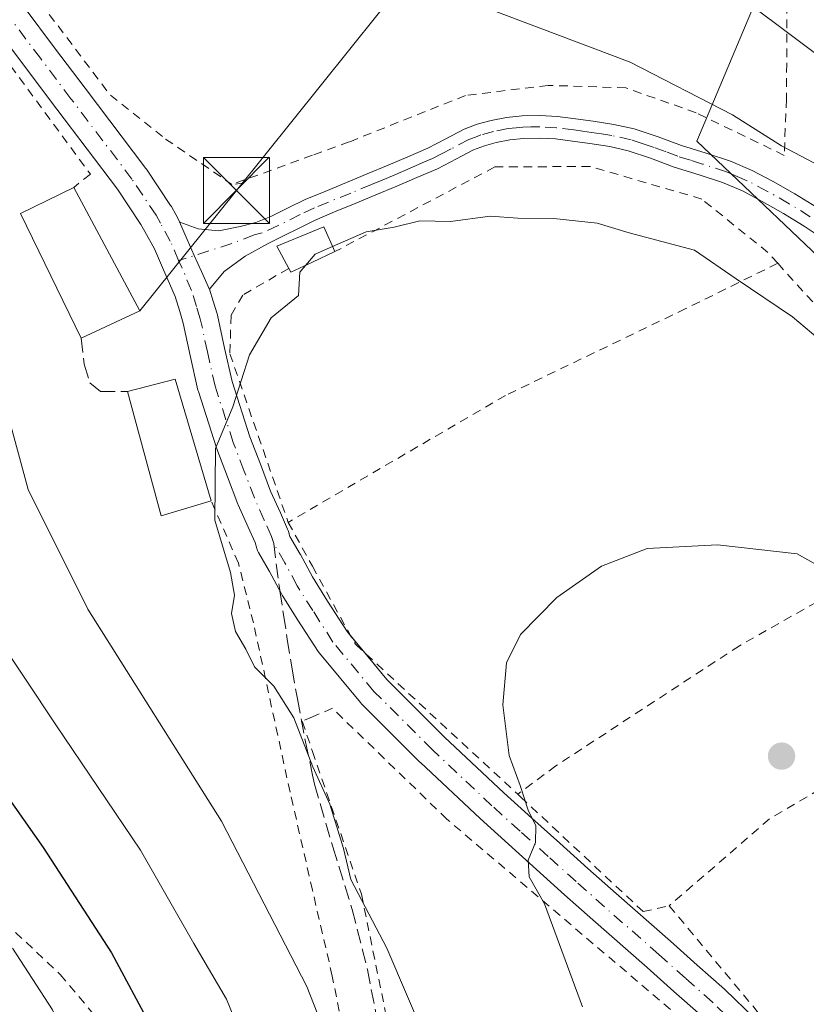
# Model space of a CAD drawing. Units: metres. Extents: x 613541 to 616970, y 4773329 to 4775703.
# Drawn here: x 615438 to 615527, y 4775523 to 4775635 of the extents above; entities that cross this region are included whole.
import ezdxf

# ---------------------------------------------------------------- set-up
doc = ezdxf.new("R2010")
doc.units = ezdxf.units.M
doc.header["$MEASUREMENT"] = 0
for name, pattern in [('DGN Style 2', [1.6480167562047852, 0.988810053722871, -0.6592067024819142]), ('DGN Style 3', [2.307223458686699, 1.648016756204785, -0.6592067024819142]), ('DGN Style 4', [2.6384748266838614, 1.318413404963828, -0.6592067024819142, 0.001648016756204785, -0.6592067024819142])]:
    doc.linetypes.add(name, pattern=pattern)
for name, color, linetype, lineweight in [('Alambrada', 7, 'DGN Style 2', 0), ('Arbolado forestal CxS', 92, 'Continuous', 0), ('Camino Cxs', 7, 'Continuous', 0), ('Camino eje', 30, 'DGN Style 4', 13), ('Comarca CxS', 21, 'Continuous', 0), ('Comunidad Autónoma CxS', 142, 'Continuous', 0), ('Curva de nivel maestra', 30, 'Continuous', 30), ('Curva de nivel normal', 30, 'Continuous', 0), ('Edificación Cxs', 1, 'Continuous', 13), ('Espacio natural protegido CxS', 121, 'Continuous', 0), ('Municipio CxS', 4, 'Continuous', 0), ('Muro lineal', 1, 'DGN Style 3', 13), ('Piscina CxS', 4, 'Continuous', 0), ('Pista pavimentada Cxs', 135, 'Continuous', 0), ('Pista pavimentada eje', 135, 'DGN Style 4', 0), ('Prado CxS', 92, 'Continuous', 0), ('Provincia CxS', 1, 'Continuous', 0), ('Punto de cota en terreno', 7, 'Continuous', 0), ('Senda', 7, 'DGN Style 3', 0), ('Senda no paivmentada conexión', 7, 'DGN Style 3', 0), ('Suelo desnudo CxS', 253, 'Continuous', 0), ('Tendido', 6, 'Continuous', 0), ('Torre de tendido puntual', 7, 'Continuous', 0)]:
    doc.layers.add(name, color=color, linetype=linetype, lineweight=lineweight)

# ---------------------------------------------------------------- blocks, each defined once
blk = doc.blocks.new('*U12')
at = {"layer": 'Arbolado forestal CxS', "color": 92, "linetype": 'Continuous', "lineweight": 0}
blk.add_polyline3d([(615593.7363, 4775518.077099999, 296.9569999999949), (615546.5362999998, 4775571.138900001, 292.9545999999973), (615532.4144000001, 4775604.6577, 287.4900999999954), (615514.7213000003, 4775621.4979, 286.4425000000047), (615526.8691999996, 4775650.439099999, 273.4372000000003), (615522.8208999997, 4775663.174100001, 270.5298999999941), (615507.7802999998, 4775670.697100001, 273.4891999999964), (615506.0453000005, 4775678.223300001, 272.3031000000047), (615506.1084000003, 4775678.760399999, 272.1619999999967), (615624.5423999997, 4775680.7619, 280.3322000000044)], dxfattribs=at)
blk = doc.blocks.new('*U33')
at = {"layer": 'Prado CxS', "color": 92, "linetype": 'Continuous', "lineweight": 0}
blk.add_polyline3d([(614943.7005000003, 4775669.255899999, 214.2915000000066), (615506.1084000003, 4775678.760399999, 272.1619999999967), (615506.0453000005, 4775678.223300001, 272.3031000000047), (615507.7802999998, 4775670.697100001, 273.4891999999964), (615522.8208999997, 4775663.174100001, 270.5298999999941), (615526.8691999996, 4775650.439099999, 273.4372000000003), (615514.7213000003, 4775621.4979, 286.4425000000047), (615532.4144000001, 4775604.6577, 287.4900999999954), (615546.5362999998, 4775571.138900001, 292.9545999999973), (615593.7363, 4775518.077099999, 296.9569999999949)], dxfattribs=at)
blk = doc.blocks.new('5PATER')
at = {"layer": 'Suelo desnudo CxS', "linetype": 'Continuous', "lineweight": 0}
h = blk.add_hatch(color=51, dxfattribs=at)
edge = h.paths.add_edge_path()
edge.add_ellipse((0, 0), major_axis=(-0.1095731443231308, -0.1110710700762829), ratio=0.9994222409660322, start_angle=0, end_angle=360)
blk = doc.blocks.new('*U47')
at = {"layer": 'Pista pavimentada Cxs', "color": 135, "linetype": 'Continuous', "lineweight": 0}
for points in [[(615515.1465999996, 4775522.101700001, 298.1141999999964), (615512.1002000002, 4775524.8113, 297.6107000000048), (615509.0716000004, 4775527.510600001, 297.1965999999957), (615502.8748000005, 4775532.927200001, 296.301999999996), (615499.6599000003, 4775535.806100001, 295.7712999999931), (615496.4674000005, 4775538.6732, 295.3132999999943), (615493.2803999997, 4775541.545, 294.8141000000033), (615490.0657000003, 4775544.4486, 294.2746000000043), (615483.2768000001, 4775550.816400001, 293.2850000000035), (615483.2308, 4775550.860900001, 293.2789000000048), (615476.5857999995, 4775557.505899999, 292.3758999999991), (615476.4648000002, 4775557.6382, 292.3635000000068), (615471.7966999998, 4775563.256999999, 291.8120999999956), (615471.6507000001, 4775563.456900001, 291.7986999999994), (615469.3623000003, 4775567.032000001, 291.6861999999965), (615467.5740999999, 4775569.863299999, 291.911500000002), (615467.5329999998, 4775569.931299999, 291.9204000000027), (615467.4978999998, 4775569.994700001, 291.9306999999972), (615466.1376999998, 4775572.5612, 294.3203000000067), (615464.8726000005, 4775574.7225, 295.3698000000004), (615464.8428999997, 4775574.785700001, 295.3809999999939), (615464.7646000005, 4775574.952400001, 295.4079999999958), (615464.7244999995, 4775575.037699999, 295.420499999993), (615464.7083000002, 4775575.097100001, 295.4155000000028), (615464.6840000004, 4775575.159800001, 295.4180000000051), (615464.4808, 4775575.845799999, 295.3543999999966), (615463.7076000003, 4775577.5825, 295.2065000000002), (615462.5771000005, 4775580.128500001, 293.4328999999998), (615462.5369999995, 4775580.225600001, 293.3415999999997), (615461.3567000004, 4775583.3114, 290.8994999999995), (615460.1359999999, 4775586.511600001, 291.2416999999987), (615460.1064999999, 4775586.5964, 291.2559999999939), (615458.0415000003, 4775593.001399999, 291.4113999999972), (615457.994, 4775593.175899999, 291.3540999999968), (615457.1117000004, 4775597.095600001, 289.8175000000047), (615456.3228000002, 4775600.770400001, 289.2050000000018), (615455.9124999996, 4775602.1053, 289.0948999999964), (615455.3898, 4775603.823899999, 288.9251999999979), (615453.9630000005, 4775607.1129, 288.4744999999967), (615453.0466999998, 4775609.225199999, 288.2581999999966), (615451.9617999997, 4775611.207699999, 288.2054000000062), (615451.5142000001, 4775612.021000001, 288.1877999999998), (615448.8498999998, 4775616.015000001, 287.8398000000016), (615441.9596999995, 4775625.103900001, 286.7853000000032), (615438.4935, 4775629.7005, 286.505799999999), (615434.9988000002, 4775634.3301, 286.1898999999976)], [(615438.2203000003, 4775636.7016, 286.145399999994), (615441.6865999997, 4775632.1096, 286.4118000000017), (615445.1503999997, 4775627.5163, 286.7676000000066), (615452.074, 4775618.383300001, 287.7554999999993), (615452.1437999997, 4775618.2849, 287.7590000000055), (615454.8888999998, 4775614.1699, 288.301999999996), (615454.9671, 4775614.042400001, 288.3113000000012), (615455.4682999998, 4775613.132400001, 288.3534000000073), (615455.9346000003, 4775612.280200001, 288.3867999999929), (615455.8801999995, 4775612.300100001, 288.3796000000002), (615456.7582, 4775610.317399999, 288.4878000000026), (615457.5725999996, 4775608.4783, 288.5310999999929), (615458.3794999998, 4775606.656199999, 288.6809999999969), (615459.2901, 4775604.600099999, 289.0825999999943), (615459.3224999999, 4775604.639900001, 289.0825000000041), (615459.7375999996, 4775603.274900001, 289.3677000000025), (615460.1717999997, 4775601.8628, 289.7201000000059), (615460.2154999999, 4775601.694800001, 289.7651999999944), (615461.0184000004, 4775597.954500001, 290.7906999999978), (615461.8764000004, 4775594.1426, 291.250199999995), (615463.8975000001, 4775587.8738, 291.0393999999943), (615465.0933999997, 4775584.738700001, 291.3215000000055), (615466.2544, 4775581.703600001, 291.9560000000056), (615467.3625999996, 4775579.207599999, 292.210500000001), (615468.1882999997, 4775577.353, 292.2409999999945), (615468.2406000001, 4775577.2235, 292.2430000000023), (615468.2789000003, 4775577.1074, 292.2448000000004), (615468.4505000003, 4775576.5284, 292.2534000000014), (615469.6140999999, 4775574.540200001, 292.2740000000049), (615469.6522000004, 4775574.4716, 292.2746000000043), (615470.9966000002, 4775571.935000001, 292.2348999999958), (615472.7378000002, 4775569.178200001, 292.145399999994), (615474.9527000004, 4775565.717700001, 292.4673999999941), (615479.4795000004, 4775560.269099999, 293.0537999999942), (615486.0367000002, 4775553.7119, 293.9970999999932), (615492.7746000001, 4775547.3917, 294.940499999997), (615495.9596999995, 4775544.515100001, 295.4413999999961), (615499.1426999997, 4775541.6469, 295.8962999999931), (615502.3302999996, 4775538.784, 296.328800000003), (615505.5253, 4775535.923000001, 296.7762999999977), (615511.7185000004, 4775530.509500001, 297.8028000000049), (615514.7599999999, 4775527.798800001, 298.1986999999936), (615517.8342000004, 4775525.0645, 298.7140999999974), (615517.892, 4775525.0112, 298.7198999999964), (615521.3411999998, 4775521.6918, 299.204700000002)]]:
    blk.add_polyline3d(points, dxfattribs=at)
blk = doc.blocks.new('5TTEND')
at = {"layer": 'Piscina CxS', "color": 7, "linetype": 'Continuous', "lineweight": 0}
for p, q in [((-0.375, 0.3754), (0.375, -0.3746)), ((0.3720000000000001, 0.3784000000000001), (-0.3720000000000001, -0.3776))]:
    blk.add_line(p, q, dxfattribs=at)
at = {"layer": 'Piscina CxS', "color": 7, "linetype": 'Continuous', "lineweight": 0, "flags": 128}
blk.add_lwpolyline([(-0.375, -0.3746), (0.375, -0.3746), (0.375, 0.3754), (-0.375, 0.3754), (-0.3720000000000001, -0.3776)], dxfattribs=at)

msp = doc.modelspace()

# ---------------------------------------------------------------- linework, layer by layer
at = {"layer": 'Alambrada', "color": 7, "linetype": 'DGN Style 2', "lineweight": 0, "extrusion": (-0.4553392855934527, -0.05489906283175292, 0.8886237831025229), "elevation": -542159.990901125, "flags": 128}
msp.add_lwpolyline([(-4667609.00977649, 1051094.163268345), (-4667609.00977649, 1051092.56505403)], dxfattribs=at)
at = {"layer": 'Alambrada', "color": 7, "linetype": 'DGN Style 2', "lineweight": 0, "extrusion": (0.1410357624658829, -0.1562206895859654, 0.9776011507005055), "elevation": -658945.734224886, "flags": 128}
msp.add_lwpolyline([(3657068.442614774, 3062178.740109654), (3657068.442614774, 3062141.310808542)], dxfattribs=at)
at = {"layer": 'Alambrada', "color": 7, "linetype": 'DGN Style 2', "lineweight": 0}
for points in [[(615511.6109999996, 4775678.853399999, 286.7946999999986), (615511.6201, 4775678.840100001, 286.7908000000025), (615518.0301000001, 4775669.880100001, 285.5791000000027), (615522.8300999999, 4775662.350099999, 282.9407999999967), (615524.6401000004, 4775656.590100001, 281.8825999999972), (615524.6401000004, 4775649.970100001, 279.4106000000029), (615524.8201000001, 4775643.1501, 283.5610000000015), (615524.9200999998, 4775636.9801, 290.2866000000067), (615524.9200999998, 4775630.290100001, 294.8384999999981), (615524.8901000004, 4775626.2601, 292.6894000000029), (615524.6401000004, 4775619.860099999, 288.8016999999964), (615514.6201, 4775624.720100001, 287.5178000000014), (615506.6201, 4775627.540100001, 288.3595999999961), (615497.8201000001, 4775627.8301, 288.1505999999936), (615488.4101, 4775626.6801, 289.0341999999946), (615475.1901000004, 4775621.4001, 291.0627999999998), (615471.0100999996, 4775619.880100001, 292.1609999999928), (615461.8501000004, 4775616.5601, 293.5345999999991)], [(615401.9896, 4775677.000800001, 284.852899999998), (615410.3901000004, 4775665.7501, 284.6472000000067), (615426.9401000004, 4775643.340100001, 285.4741999999969), (615445.7600999996, 4775617.720100001, 287.4731000000029), (615443.8701, 4775616.2301, 288.5746999999974)], [(615420.5301000001, 4775664.220100001, 284.8319000000047), (615434.1401000004, 4775645.100099999, 285.5062000000034), (615448.0301000001, 4775626.710100001, 287), (615454.3201000001, 4775621.720100001, 287.9502999999968), (615461.8501000004, 4775616.5601, 293.5345999999991)], [(615523.9001000002, 4775607.600099999, 298.7881999999955), (615522.7801000001, 4775608.840100001, 297.1701999999932), (615515.2600999996, 4775614.9001, 294.5124000000069), (615502.5800999999, 4775618.610099999, 292.7844000000041), (615491.7301000003, 4775618.550100001, 291.4419000000053), (615473.5500999996, 4775608.920100001, 291.8353000000061)], [(615468.3201000001, 4775607.020099999, 290.0751000000019), (615463.1001000004, 4775603.9901, 289.8108000000066), (615461.7600999996, 4775601.690099999, 290.1490999999951), (615461.6201, 4775597.3201, 291.0975000000035), (615468.2500999998, 4775578.140100001, 292.2053000000014)], [(615523.9001000002, 4775607.600099999, 298.7881999999955), (615513.4501, 4775602.440099999, 291.4024000000064), (615492.9401000004, 4775592.5701, 292.8681999999972), (615468.2500999998, 4775578.140100001, 292.2053000000014)], [(615436.0500999996, 4775532.6501, 273.8745999999956), (615442.3201000001, 4775526.7401, 272.828800000003), (615445.9401000004, 4775522.4301, 272.6940999999933), (615449.3701, 4775515.770099999, 273.3638999999966), (615452.5701000001, 4775507.960100001, 275), (615456.7100999998, 4775499.100099999, 274.5356999999931), (615459.7100999998, 4775491.4801, 276.966499999995), (615462.9801000003, 4775482.630100001, 274.1897999999928), (615465.1901000004, 4775474.970100001, 280.1080999999977), (615467.6901000004, 4775466.1601, 284.4499000000069), (615470.6001000004, 4775459.3201, 285.6282000000065), (615471.0100999996, 4775459.4001, 286.005799999999), (615484.2801000001, 4775461.9801, 292.9622999999993), (615479.5301000001, 4775492.050100001, 289.5840999999928), (615476.6700999998, 4775509.640100001, 286.1992000000027), (615473.2600999996, 4775526.550100001, 287.5988999999972), (615471.0100999996, 4775536.3101, 288.6628999999957), (615468.4600999998, 4775547.4801, 290.405899999998), (615464.3000999996, 4775566.710100001, 291.5200000000041), (615462.5900999998, 4775573.4901, 298.8782999999967), (615459.5100999996, 4775580.5801, 292.2762999999977)], [(615548.4200999998, 4775580.440099999, 290.9106000000029), (615519.5500999996, 4775564.110099999, 296.6655000000028), (615498.6601, 4775550.440099999, 296.0668000000005), (615494.3400999998, 4775547.2401, 295.2410999999993)], [(615468.2500999998, 4775578.140100001, 292.2053000000014), (615471.0100999996, 4775573.140100001, 292.2746999999945), (615475.8901000004, 4775564.280099999, 292.5895000000019), (615494.3400999998, 4775547.2401, 295.2410999999993)], [(615558.3701, 4775564.9801, 303.2305000000051), (615549.9301000005, 4775560.380100001, 296.3720999999932), (615522.9700999996, 4775544.420100001, 298.5915999999997), (615511.5701000001, 4775534.550100001, 297.8968000000023)], [(615590.7100999998, 4775470.1601, 303.6402999999991), (615587.7600999996, 4775470.8201, 303.5568999999959), (615573.9401000004, 4775473.3101, 303.444399999993), (615557.0201000003, 4775477.700099999, 302.5393999999943), (615552.4101, 4775481.020099999, 302.4133000000002), (615537.0701000001, 4775498.4001, 300.6254999999946), (615516.7301000003, 4775518.470100001, 298.1934000000037), (615486.3000999996, 4775544.390100001, 293.4250999999931), (615473.2801000001, 4775557.0001, 291.8041999999987), (615471.0100999996, 4775556.030099999, 291.256899999993), (615469.8501000004, 4775555.520099999, 290.9622999999993), (615471.0100999996, 4775552.100099999, 290.8894), (615476.5701000001, 4775535.880100001, 290.2918999999966), (615480.7600999996, 4775515.350099999, 289.2978000000003), (615483.9200999998, 4775495.970100001, 291.0997000000062), (615488.5301000001, 4775476.7401, 305.274900000004), (615496.5301000001, 4775452.960100001, 293.1343000000052), (615505.2301000003, 4775425.890100001, 286.9640999999974), (615515.1001000004, 4775404.0701, 288.5170999999973), (615522.2301000003, 4775392.440099999, 284.0295999999944), (615527.1901000004, 4775386.690099999, 282.1689999999944), (615532.9801000003, 4775382.4901, 281.4244999999937), (615539.5900999998, 4775380.340100001, 282.3846999999951)], [(615494.3400999998, 4775547.2401, 295.2410999999993), (615494.6700999998, 4775546.9301, 295.2937999999995), (615508.6001000004, 4775533.880100001, 297.2691999999952), (615511.5701000001, 4775534.550100001, 297.8968000000023)], [(615511.5701000001, 4775534.550100001, 297.8968000000023), (615524.1901000004, 4775519.380100001, 299.5141000000003), (615537.3300999999, 4775507.550100001, 301.0856000000058), (615560.1601, 4775487.0001, 302.8649000000005), (615568.6001000004, 4775482.280099999, 303.9517999999953)]]:
    msp.add_polyline3d(points, dxfattribs=at)
at = {"layer": 'Arbolado forestal CxS', "color": 92, "linetype": 'Continuous', "lineweight": 0}
msp.add_polyline3d([(615506.1084000003, 4775678.760500001, 272.1619999999967), (615506.0453000005, 4775678.223300001, 272.3031000000047), (615507.7802999998, 4775670.697100001, 273.4891999999964), (615522.8208999997, 4775663.174100001, 270.5298999999941), (615526.8691999996, 4775650.439099999, 273.4372000000003), (615514.7213000003, 4775621.4979, 286.4425000000047), (615532.4144000001, 4775604.6577, 287.4900999999954), (615546.5362999998, 4775571.138900001, 292.9545999999973), (615593.7363, 4775518.077099999, 296.9569999999949)], dxfattribs=at)
at = {"layer": 'Camino Cxs', "color": 7, "linetype": 'Continuous', "lineweight": 0}
for points in [[(615529.0701000001, 4775610.380100001, 296.4541000000027), (615526.9101, 4775611.8101, 294.2188000000024), (615524.5500999996, 4775613.270099999, 292.0185999999958), (615522.1401000004, 4775614.640100001, 290.7822000000015), (615519.8901000004, 4775615.8201, 291.7274999999936), (615517.6201, 4775616.790100001, 293.2119999999995), (615514.9700999996, 4775617.6601, 294.2562999999937), (615512.1401000004, 4775618.540100001, 294.3467999999993), (615509.4401000004, 4775619.540100001, 293.4815999999992), (615506.9001000002, 4775620.4001, 293.3500000000058), (615504.8101000005, 4775620.860099999, 293.1404999999941), (615502.5601000005, 4775621.200099999, 293.1392000000051), (615500.5701000001, 4775621.4901, 292.4260999999969), (615498.6501000002, 4775621.7301, 291.7030999999988), (615496.8201000001, 4775621.840100001, 291.2277999999933), (615495.0100999996, 4775621.800100001, 291.133799999996), (615493.4600999998, 4775621.6501, 291.071299999996), (615491.9001000002, 4775621.340100001, 291.192200000005), (615490.5601000005, 4775620.970100001, 291.4321000000054), (615489.3201000001, 4775620.4901, 291.5448000000033), (615487.3701, 4775619.460100001, 291.3919000000024), (615485.2100999998, 4775618.350099999, 291.4089999999997), (615482.8800999997, 4775617.340100001, 292.0886000000028), (615480.6101000002, 4775616.370100001, 294.4244000000036), (615478.2301000003, 4775615.380100001, 296.4658999999957), (615475.8601000002, 4775614.390100001, 295.9496999999974), (615473.5100999996, 4775613.4301, 294.5016999999934), (615471.2351000002, 4775612.4801, 293.2624000000069), (615465.9901000002, 4775609.860099999, 290.5580999999947), (615463.3400999998, 4775608.4001, 289.5485999999946), (615460.9600999998, 4775606.6501, 288.9805999999954), (615459.3224999999, 4775604.639900001, 289.0825000000041), (615459.2901, 4775604.600099999, 289.0825999999943), (615458.3794999998, 4775606.656199999, 288.6809999999969), (615457.5725999996, 4775608.4783, 288.5310999999929), (615456.7582, 4775610.317399999, 288.4878000000026), (615455.8801999995, 4775612.300100001, 288.3796000000002), (615455.9346000003, 4775612.280200001, 288.3867999999929), (615458.0000999998, 4775611.530099999, 288.8111999999965), (615460.3601000002, 4775611.300100001, 289.8705999999947), (615462.7801000001, 4775611.770099999, 291.0951999999961), (615464.5601000005, 4775612.2501, 291.4107999999979), (615466.2801000001, 4775612.9001, 291.8160000000062), (615468.2301000003, 4775613.9001, 292.6248999999953), (615470.1901000004, 4775614.850099999, 293.5224000000017), (615472.5301000001, 4775615.8101, 294.1453000000038), (615474.8800999997, 4775616.770099999, 295.5840000000026), (615477.2401000002, 4775617.7601, 296.6193000000058), (615479.6101000002, 4775618.7401, 293.8111000000063), (615481.8701, 4775619.700099999, 291.8286999999983), (615484.1101000002, 4775620.6801, 291.4519), (615486.1801000005, 4775621.7501, 291.8607000000048), (615488.2500999998, 4775622.840100001, 291.9373999999953), (615489.7500999998, 4775623.4101, 291.0942000000068), (615491.3101000005, 4775623.840100001, 290.3769000000029), (615493.0800999999, 4775624.190099999, 289.8962000000029), (615494.8601000002, 4775624.370100001, 289.9511000000057), (615496.8701, 4775624.4101, 290.1156000000047), (615498.8800999997, 4775624.290100001, 290.642200000002), (615500.9101, 4775624.040100001, 291.4278999999952), (615502.9401000004, 4775623.7501, 292.1114999999991), (615505.2801000001, 4775623.390100001, 292.0896000000066), (615507.6001000004, 4775622.880100001, 292.1156000000047), (615510.3000999996, 4775621.960100001, 291.1180000000023), (615512.9700999996, 4775620.9801, 290.9496999999974), (615515.7500999998, 4775620.110099999, 290.8672999999981), (615518.5201000003, 4775619.200099999, 290.6652999999933), (615520.9901000002, 4775618.1501, 289.7850000000035), (615523.3701, 4775616.9001, 288.9333000000042), (615525.8601000002, 4775615.4801, 290.1186000000016), (615528.3000999996, 4775613.970100001, 292.2983999999997)], [(615455.9346000003, 4775612.280300001, 288.3867999999929), (615458.0000999998, 4775611.530099999, 288.8111999999965), (615460.3601000002, 4775611.300100001, 289.8705999999947), (615462.7801000001, 4775611.770099999, 291.0951999999961), (615464.5601000005, 4775612.2501, 291.4107999999979), (615466.2801000001, 4775612.9001, 291.8160000000062), (615468.2301000003, 4775613.9001, 292.6248999999953), (615470.1901000004, 4775614.850099999, 293.5224000000017), (615472.5301000001, 4775615.8101, 294.1453000000038), (615474.8800999997, 4775616.770099999, 295.5840000000026), (615477.2401000002, 4775617.7601, 296.6193000000058), (615479.6101000002, 4775618.7401, 293.8111000000063), (615481.8701, 4775619.700099999, 291.8286999999983), (615484.1101000002, 4775620.6801, 291.4519), (615486.1801000005, 4775621.7501, 291.8607000000048), (615488.2500999998, 4775622.840100001, 291.9373999999953), (615489.7500999998, 4775623.4101, 291.0942000000068), (615491.3101000005, 4775623.840100001, 290.3769000000029), (615493.0800999999, 4775624.190099999, 289.8962000000029), (615494.8601000002, 4775624.370100001, 289.9511000000057), (615496.8701, 4775624.4101, 290.1156000000047), (615498.8800999997, 4775624.290100001, 290.642200000002), (615500.9101, 4775624.040100001, 291.4278999999952), (615502.9401000004, 4775623.7501, 292.1114999999991), (615505.2801000001, 4775623.390100001, 292.0896000000066), (615507.6001000004, 4775622.880100001, 292.1156000000047), (615510.3000999996, 4775621.960100001, 291.1180000000023), (615512.9700999996, 4775620.9801, 290.9496999999974), (615515.7500999998, 4775620.110099999, 290.8672999999981), (615518.5201000003, 4775619.200099999, 290.6652999999933), (615520.9901000002, 4775618.1501, 289.7850000000035), (615523.3701, 4775616.9001, 288.9333000000042), (615525.8601000002, 4775615.4801, 290.1186000000016), (615528.3000999996, 4775613.970100001, 292.2983999999997)], [(615529.0701000001, 4775610.380100001, 296.4541000000027), (615526.9101, 4775611.8101, 294.2188000000024), (615524.5500999996, 4775613.270099999, 292.0185999999958), (615522.1401000004, 4775614.640100001, 290.7822000000015), (615519.8901000004, 4775615.8201, 291.7274999999936), (615517.6201, 4775616.790100001, 293.2119999999995), (615514.9700999996, 4775617.6601, 294.2562999999937), (615512.1401000004, 4775618.540100001, 294.3467999999993), (615509.4401000004, 4775619.540100001, 293.4815999999992), (615506.9001000002, 4775620.4001, 293.3500000000058), (615504.8101000005, 4775620.860099999, 293.1404999999941), (615502.5601000005, 4775621.200099999, 293.1392000000051), (615500.5701000001, 4775621.4901, 292.4260999999969), (615498.6501000002, 4775621.7301, 291.7030999999988), (615496.8201000001, 4775621.840100001, 291.2277999999933), (615495.0100999996, 4775621.800100001, 291.133799999996), (615493.4600999998, 4775621.6501, 291.071299999996), (615491.9001000002, 4775621.340100001, 291.192200000005), (615490.5601000005, 4775620.970100001, 291.4321000000054), (615489.3201000001, 4775620.4901, 291.5448000000033), (615487.3701, 4775619.460100001, 291.3919000000024), (615485.2100999998, 4775618.350099999, 291.4089999999997), (615482.8800999997, 4775617.340100001, 292.0886000000028), (615480.6101000002, 4775616.370100001, 294.4244000000036), (615478.2301000003, 4775615.380100001, 296.4658999999957), (615475.8601000002, 4775614.390100001, 295.9496999999974), (615473.5100999996, 4775613.4301, 294.5016999999934), (615471.2351000002, 4775612.4801, 293.2624000000069), (615465.9901000002, 4775609.860099999, 290.5580999999947), (615463.3400999998, 4775608.4001, 289.5485999999946), (615460.9600999998, 4775606.6501, 288.9805999999954), (615459.3224999999, 4775604.639900001, 289.0825000000041)], [(615459.3224999999, 4775604.639900001, 289.0825000000041), (615459.2901, 4775604.600099999, 289.0825999999943), (615458.3794999998, 4775606.656199999, 288.6809999999969), (615457.5725999996, 4775608.4783, 288.5310999999929), (615456.7582, 4775610.317399999, 288.4878000000026), (615455.8800999997, 4775612.300100001, 288.3796000000002), (615455.9346000003, 4775612.280300001, 288.3867999999929)]]:
    msp.add_polyline3d(points, dxfattribs=at)
at = {"layer": 'Camino eje', "color": 30, "linetype": 'DGN Style 4', "lineweight": 13}
msp.add_polyline3d([(615527.6051000003, 4775612.890100001, 293.3078999999998), (615525.2050999999, 4775614.3751, 291.1426999999967), (615522.7550999997, 4775615.770099999, 289.7887999999948), (615520.4401000004, 4775616.985099999, 290.7391000000061), (615519.3051000005, 4775617.470100001, 291.526199999993), (615518.0701000001, 4775617.995100001, 292.1244000000006), (615515.3601000002, 4775618.8851, 292.5475000000006), (615513.9700999996, 4775619.3201, 292.6527999999962), (615512.5551000005, 4775619.7601, 292.7265000000043), (615511.2050999999, 4775620.2601, 292.4449000000022), (615509.8701, 4775620.7501, 292.3926999999967), (615508.6001000004, 4775621.1801, 292.5820999999996), (615507.2500999998, 4775621.640100001, 292.8831999999966), (615505.0450999998, 4775622.1251, 292.9618999999948), (615503.8750999998, 4775622.3051, 293.1039000000019), (615502.7500999998, 4775622.475099999, 293.2854999999981), (615501.7550999997, 4775622.620100001, 292.9281999999948), (615500.7401000002, 4775622.765100001, 292.4138999999996), (615498.7651000004, 4775623.0101, 291.4918000000035), (615496.8450999996, 4775623.1251, 290.8996999999945), (615495.8400999998, 4775623.1051, 290.8215999999957), (615494.9351000005, 4775623.085100001, 290.7526000000071), (615494.1601, 4775623.0101, 290.7295000000013), (615493.2701000003, 4775622.920100001, 290.7057999999961), (615491.6051000003, 4775622.590100001, 291.1132999999973), (615490.1551000001, 4775622.190099999, 291.5887999999977), (615489.5351, 4775621.950099999, 291.7249000000011), (615488.7851, 4775621.665100001, 291.8515000000043), (615486.7751000002, 4775620.6051, 291.7075000000041), (615485.7401000002, 4775620.0701, 291.540399999998), (615484.6601, 4775619.515100001, 291.5068000000028), (615483.4951, 4775619.0101, 291.6178999999975), (615482.3750999998, 4775618.520099999, 291.9333999999944), (615481.2451, 4775618.040100001, 293.0608000000066), (615480.1101000002, 4775617.5551, 294.4670000000042), (615478.9200999998, 4775617.0601, 295.7704999999987), (615477.7351000002, 4775616.5701, 296.8696000000054), (615475.3701, 4775615.5801, 295.7657000000036), (615471.2351000002, 4775613.890100001, 293.5595999999932), (615469.6250999998, 4775613.1351, 292.7893999999943), (615467.1101000002, 4775611.880100001, 291.3991999999998), (615465.2751000002, 4775611.0551, 290.9570999999996), (615464.3850999996, 4775610.815099999, 290.7776000000013), (615461.8501000004, 4775609.850099999, 289.9198000000033), (615455.7977, 4775607.9091, 288.4514999999956)], dxfattribs=at)
at = {"layer": 'Comarca CxS', "color": 21, "linetype": 'Continuous', "lineweight": 0}
msp.add_3dface([(616970.0800008973, 4773389.239982234), (613579.5200008709, 4773331.979982234), (613540.9600008718, 4775645.549982211), (616930.3700008991, 4775702.829982209)], dxfattribs=at)
at = {"layer": 'Comunidad Autónoma CxS', "color": 142, "linetype": 'Continuous', "lineweight": 0}
msp.add_3dface([(616970.0800008973, 4773389.239982234), (613579.5200008709, 4773331.979982234), (613540.9600008718, 4775645.549982211), (616930.3700008991, 4775702.829982209)], dxfattribs=at)
at = {"layer": 'Curva de nivel maestra', "color": 30, "linetype": 'Continuous', "lineweight": 30, "elevation": 275, "flags": 128}
msp.add_lwpolyline([(615425.9400000004, 4775561.6601), (615440.4000000004, 4775541.1801), (615448.1699999999, 4775529.1801), (615452.6600000003, 4775520.780099999)], dxfattribs=at)
at = {"layer": 'Curva de nivel normal', "color": 30, "linetype": 'Continuous', "lineweight": 0, "flags": 128}
for points, elevation in [([(615656.2199999997, 4775520.15), (615643.9800000006, 4775524.539999999), (615624.6100000005, 4775534.060000001), (615607.2699999996, 4775545.460000001), (615599.0300000003, 4775551.4), (615595.2999999998, 4775556.369999999), (615588.1100000005, 4775563.689999999), (615579.2400000002, 4775571.859999999), (615561.4299999997, 4775591.850000001), (615555.54, 4775599.02), (615548.4000000004, 4775607.480000001), (615542.4400000004, 4775615.390000001), (615537.9800000006, 4775620.939999999), (615535.7300000006, 4775624.92), (615531.0499999998, 4775629.310000001), (615515.0999999996, 4775641.300000001), (615501.3899999997, 4775651.890000001), (615494.3399999999, 4775655.130000001), (615487.6600000003, 4775658.66), (615462.8700000001, 4775674), (615457.5159, 4775677.939200001)], 280), ([(615435.3300000001, 4775647.59), (615449.6600000003, 4775644.310000001), (615466.0999999996, 4775642.359999999), (615488.7599999999, 4775637.390000001), (615507.1299999999, 4775630.480000001), (615518.7699999996, 4775624.49), (615524.3499999996, 4775620.970000001), (615530.8700000001, 4775617.5), (615533.7999999998, 4775614.060000001), (615534.9800000006, 4775611.15), (615538.0800000001, 4775606.930000001), (615541.5499999998, 4775604.9), (615545.1299999999, 4775601.75), (615549.6399999997, 4775596.26), (615552.3799999999, 4775590.76), (615557.8300000001, 4775583.810000001), (615564.8200000003, 4775576.529999999), (615571.0199999996, 4775569.220000001), (615590.2000000002, 4775549.84), (615596.1200000001, 4775544.789999999), (615600.1299999999, 4775541.560000001), (615604.29, 4775539.140000001), (615609.4800000006, 4775534.430000001)], 285), ([(615530.6399999997, 4775597.26), (615525.5700000003, 4775601.52), (615519.1900000004, 4775605.82), (615514.4500000002, 4775609.08), (615507.0300000003, 4775611.07), (615503.3600000005, 4775612.140000001), (615498.4400000004, 4775612.680000001), (615494.3700000001, 4775612.710000001), (615491.2000000002, 4775612.960000001), (615486.7199999997, 4775612.350000001), (615483.2000000002, 4775612.439999999), (615480.29, 4775611.710000001), (615477.1100000005, 4775611.17), (615473.2926000003, 4775609.5143)], 290), ([(615473.2926000003, 4775609.5143), (615471.2999999998, 4775608.65), (615470.2160999998, 4775607.350600001)], 290), ([(615470.2160999998, 4775607.350600001), (615469.5899999999, 4775606.600000001), (615469.4299999997, 4775603.930000001), (615466.2999999998, 4775601.41), (615463.8499999996, 4775597.199999999), (615461.9600000001, 4775591.27), (615459.9800000006, 4775586.539999999), (615459.9199999999, 4775578.4), (615461.6799999997, 4775572.42), (615462.1600000003, 4775569.869999999), (615461.7999999998, 4775567.779999999), (615462.2599999999, 4775565.74), (615463.4400000004, 4775563.730000001), (615464.4299999997, 4775561.710000001), (615466.6200000001, 4775559.529999999), (615468.8899999997, 4775555.92), (615471.04, 4775550.34), (615472.9699999997, 4775546.100000001), (615474.54, 4775541.039999999), (615475.3700000001, 4775537.52), (615479.4699999997, 4775529.730000001), (615488.8600000005, 4775507.730000001)], 290.0000000000001), ([(615475.1500000004, 4775513.199999999), (615470.3600000005, 4775525.350000001), (615460.6799999997, 4775544.17), (615445.4900000002, 4775568.26), (615438.7000000002, 4775581.859999999), (615434.8799999999, 4775595.850000001)], 285), ([(615501.7000000002, 4775523.060000001), (615497.3700000001, 4775534.76), (615495.6600000003, 4775537.850000001), (615495.54, 4775539.730000001), (615496.3499999996, 4775541.730000001), (615496.3899999997, 4775543.619999999), (615495.5300000003, 4775545.4), (615494.6100000005, 4775548.230000001), (615493.3899999997, 4775551.630000001), (615492.6500000004, 4775557.41), (615493.0499999998, 4775562.180000001), (615494.6699999999, 4775565.4), (615498.7999999998, 4775569.58), (615503.8700000001, 4775573.15), (615509.0599999996, 4775575.180000001), (615517.0599999996, 4775575.57), (615526.1200000001, 4775574.57), (615544.7599999999, 4775564.060000001)], 295.0000000000001), ([(615464.9800000006, 4775514.699999999), (615461.2400000002, 4775523.939999999), (615457.5199999996, 4775530.24), (615451.4699999997, 4775540.850000001), (615441.8200000003, 4775555.130000001), (615431.5899999999, 4775570.470000001)], 280), ([(615516.5499999998, 4775366.07), (615515.2599999999, 4775370.539999999), (615513.3700000001, 4775374.600000001), (615508.8399999999, 4775381.100000001), (615506.4199999999, 4775385.369999999), (615504.9199999999, 4775387.539999999), (615500.6600000003, 4775394.949999999), (615490.2699999996, 4775410.789999999), (615486.1600000003, 4775417.720000001), (615481.7300000006, 4775423.060000001), (615469.3799999999, 4775444.08), (615461.7999999998, 4775463.74), (615450.6100000005, 4775501.180000001), (615441.4500000002, 4775522.720000001), (615436.9000000004, 4775529.710000001)], 270)]:
    msp.add_lwpolyline(points, dxfattribs=dict(at, elevation=elevation))
at = {"layer": 'Edificación Cxs', "color": 1, "linetype": 'Continuous', "lineweight": 13, "extrusion": (0.06833598796292763, 0.110541485577618, 0.9915194262925078), "elevation": 570246.8049438355, "flags": 128}
msp.add_lwpolyline([(1987657.512626162, -4348465.851191971), (1987670.830686141, -4348474.325431767), (1987667.251585664, -4348480.090346373)], dxfattribs=at)
at = {"layer": 'Edificación Cxs', "color": 1, "linetype": 'Continuous', "lineweight": 13, "extrusion": (-0.0477247134292061, 0.08928524949850689, 0.994862048703281), "elevation": 397307.2962985594, "flags": 128}
msp.add_lwpolyline([(-2794008.67719804, -3901402.829978409), (-2794008.67719804, -3901386.816518775)], dxfattribs=at)
at = {"layer": 'Edificación Cxs', "color": 1, "linetype": 'Continuous', "lineweight": 13, "elevation": 293.2954000000026, "flags": 128}
msp.add_lwpolyline([(615471.0100999996, 4775607.720100001), (615468.5601000005, 4775606.5801), (615468.3201000001, 4775607.020099999), (615466.9401000004, 4775609.5601), (615471.0100999996, 4775611.220100001), (615472.3201000001, 4775611.7601), (615473.5500999996, 4775608.920100001)], close=True, dxfattribs=at)
at = {"layer": 'Edificación Cxs', "color": 1, "linetype": 'Continuous', "lineweight": 13, "extrusion": (-0.3651198514492457, -0.1724975675041459, 0.9148399222174519), "elevation": -1048235.55066865, "flags": 128}
msp.add_lwpolyline([(-4055062.561452034, 2375482.727111206), (-4055062.561452034, 2375479.656410961)], dxfattribs=at)
at = {"layer": 'Edificación Cxs', "color": 1, "linetype": 'Continuous', "lineweight": 13, "extrusion": (-0.1832658147117289, -0.02603593457807157, 0.9827185615773687), "elevation": -236846.6328732671, "flags": 128}
msp.add_lwpolyline([(-4641563.795970302, 1258976.94396372), (-4641563.011906066, 1258974.312498409), (-4641563.481288938, 1258974.133681941)], dxfattribs=at)
at = {"layer": 'Edificación Cxs', "color": 1, "linetype": 'Continuous', "lineweight": 13, "extrusion": (0.02837703195881543, 0.01314304638205595, 0.9995108825765769), "elevation": 80520.69839762565, "flags": 128}
msp.add_lwpolyline([(4074723.565045218, -2564234.964594952), (4074723.565045218, -2564227.632373018)], dxfattribs=at)
at = {"layer": 'Edificación Cxs', "color": 1, "linetype": 'Continuous', "lineweight": 13, "extrusion": (-0.1216703778994456, 0.07402119531539729, 0.9898066385844692), "elevation": 278900.2887103667, "flags": 128}
msp.add_lwpolyline([(-4399764.114854675, -1936325.802930888), (-4399768.136474686, -1936321.865219735), (-4399758.462582843, -1936311.047046456)], dxfattribs=at)
at = {"layer": 'Edificación Cxs', "color": 1, "linetype": 'Continuous', "lineweight": 13, "extrusion": (-0.2899542173774539, -0.06111493806670802, 0.9550871772619139), "elevation": -470035.2426175942, "flags": 128}
msp.add_lwpolyline([(-4545975.287151139, 1515960.39866969), (-4545974.809069647, 1515954.193994998), (-4545989.407689089, 1515953.306793336)], dxfattribs=at)
at = {"layer": 'Edificación Cxs', "color": 1, "linetype": 'Continuous', "lineweight": 13}
msp.add_polyline3d([(615468.3201000001, 4775607.020099999, 290.0751000000019), (615466.9401000004, 4775609.5601, 290.568299999999), (615471.0100999996, 4775611.220100001, 292.4838000000018), (615472.3201000001, 4775611.7601, 293.2954000000027), (615473.5500999996, 4775608.920100001, 291.8353000000061)], dxfattribs=at)
for points in [[(615451.3800999997, 4775602.1801, 290.4251999999979), (615444.7301000003, 4775599.100099999, 290.4251999999979), (615437.8201000001, 4775613.2501, 290.4251999999979), (615443.8701, 4775616.2301, 290.4251999999979)], [(615459.5100999996, 4775580.5801, 292.2762999999977), (615453.8101000005, 4775578.890100001, 292.2762999999977), (615449.9700999996, 4775593.0001, 292.2762999999977), (615455.3901000004, 4775594.4101, 292.2762999999977)]]:
    msp.add_3dface(points, dxfattribs=at)
at = {"layer": 'Espacio natural protegido CxS', "color": 121, "linetype": 'Continuous', "lineweight": 0}
msp.add_3dface([(616970.0800008973, 4773389.239982234), (613579.5200008709, 4773331.979982234), (613540.9600008718, 4775645.549982211), (616930.3700008991, 4775702.829982209)], dxfattribs=at)
at = {"layer": 'Municipio CxS', "color": 4, "linetype": 'Continuous', "lineweight": 0}
msp.add_3dface([(616970.0800008973, 4773389.239982234), (613579.5200008709, 4773331.979982234), (613540.9600008718, 4775645.549982211), (616930.3700008991, 4775702.829982209)], dxfattribs=at)
at = {"layer": 'Muro lineal', "color": 1, "linetype": 'DGN Style 3', "lineweight": 13}
msp.add_polyline3d([(615444.7301000003, 4775599.100099999, 290.4251999999979), (615445.0701000001, 4775596.130100001, 289.0121000000072), (615445.7100999998, 4775594.0101, 288.7219999999944), (615446.9200999998, 4775593.020099999, 288.9038), (615449.9700999996, 4775593.0001, 290.1747999999934)], dxfattribs=at)
at = {"layer": 'Pista pavimentada Cxs', "color": 135, "linetype": 'Continuous', "lineweight": 0, "extrusion": (-0.05471495419130078, 0.06585505479990125, 0.9963279507999091), "elevation": 281110.8579361958, "flags": 128}
msp.add_lwpolyline([(-3525233.529704538, -3267803.274320409), (-3525233.529704538, -3267800.745676289)], dxfattribs=at)
at = {"layer": 'Pista pavimentada Cxs', "color": 135, "linetype": 'Continuous', "lineweight": 0}
for points in [[(615408.2747999998, 4775677.107000001, 284.6785999999993), (615408.5681999996, 4775676.6876, 284.6849999999977), (615411.8205000004, 4775672.7816, 285.1132999999973), (615414.9707000004, 4775669.0165, 284.8151999999973), (615421.1821999997, 4775661.5546, 284.9171999999962), (615421.2932000002, 4775661.408, 284.9189000000042), (615425.5478999997, 4775655.218499999, 285.0627999999998), (615429.7545999996, 4775649.106000001, 285.3028000000049), (615433.9919999996, 4775642.9025, 285.6215999999986), (615438.2203000003, 4775636.7016, 286.145399999994), (615441.6865999997, 4775632.1096, 286.4118000000017), (615445.1503999997, 4775627.5163, 286.7676000000066), (615452.074, 4775618.383300001, 287.7554999999993), (615452.1437999997, 4775618.2849, 287.7590000000055), (615454.8888999998, 4775614.1699, 288.301999999996), (615454.9671, 4775614.042400001, 288.3113000000012), (615455.4682999998, 4775613.132400001, 288.3534000000073), (615455.9346000003, 4775612.280300001, 288.3867999999929)], [(615515.1465999996, 4775522.101700001, 298.1141999999964), (615512.1002000002, 4775524.8113, 297.6107000000048), (615509.0716000004, 4775527.510600001, 297.1965999999957), (615502.8748000005, 4775532.927200001, 296.301999999996), (615499.6599000003, 4775535.806100001, 295.7712999999931), (615496.4674000005, 4775538.6732, 295.3132999999943), (615493.2803999997, 4775541.545, 294.8141000000033), (615490.0657000003, 4775544.4486, 294.2746000000043), (615483.2768000001, 4775550.816400001, 293.2850000000035), (615483.2308, 4775550.860900001, 293.2789000000048), (615476.5857999995, 4775557.505899999, 292.3758999999991), (615476.4648000002, 4775557.6382, 292.3635000000068), (615471.7966999998, 4775563.256999999, 291.8120999999956), (615471.6507000001, 4775563.456900001, 291.7986999999994), (615469.3623000003, 4775567.032000001, 291.6861999999965), (615467.5740999999, 4775569.863299999, 291.911500000002), (615467.5329999998, 4775569.931299999, 291.9204000000027), (615467.4978999998, 4775569.994700001, 291.9306999999972), (615466.1376999998, 4775572.5612, 294.3203000000067), (615464.8726000005, 4775574.7225, 295.3698000000004), (615464.8428999997, 4775574.785700001, 295.3809999999939), (615464.7646000005, 4775574.952400001, 295.4079999999958), (615464.7244999995, 4775575.037699999, 295.420499999993), (615464.7083000002, 4775575.097100001, 295.4155000000028), (615464.6840000004, 4775575.159800001, 295.4180000000051), (615464.4808, 4775575.845799999, 295.3543999999966), (615463.7076000003, 4775577.5825, 295.2065000000002), (615462.5771000005, 4775580.128500001, 293.4328999999998), (615462.5369999995, 4775580.225600001, 293.3415999999997), (615461.3567000004, 4775583.3114, 290.8994999999995), (615460.1359999999, 4775586.511600001, 291.2416999999987), (615460.1064999999, 4775586.5964, 291.2559999999939), (615458.0415000003, 4775593.001399999, 291.4113999999972), (615457.994, 4775593.175899999, 291.3540999999968), (615457.1117000004, 4775597.095600001, 289.8175000000047), (615456.3228000002, 4775600.770400001, 289.2050000000018), (615455.9124999996, 4775602.1053, 289.0948999999964), (615455.3898, 4775603.823899999, 288.9251999999979), (615453.9630000005, 4775607.1129, 288.4744999999967), (615453.0466999998, 4775609.225199999, 288.2581999999966), (615451.9617999997, 4775611.207699999, 288.2054000000062), (615451.5142000001, 4775612.021000001, 288.1877999999998), (615448.8498999998, 4775616.015000001, 287.8398000000016), (615441.9596999995, 4775625.103900001, 286.7853000000032), (615438.4935, 4775629.7005, 286.505799999999), (615434.9988000002, 4775634.3301, 286.1898999999976)], [(615459.3224999999, 4775604.639900001, 289.0825000000041), (615459.2901, 4775604.600099999, 289.0825999999943), (615458.3794999998, 4775606.656199999, 288.6809999999969), (615457.5725999996, 4775608.4783, 288.5310999999929), (615456.7582, 4775610.317399999, 288.4878000000026), (615455.8800999997, 4775612.300100001, 288.3796000000002), (615455.9346000003, 4775612.280300001, 288.3867999999929)], [(615459.3224999999, 4775604.639900001, 289.0825000000041), (615459.7375999996, 4775603.274900001, 289.3677000000025), (615460.1717999997, 4775601.8628, 289.7201000000059), (615460.2154999999, 4775601.694800001, 289.7651999999944), (615461.0184000004, 4775597.954500001, 290.7906999999978), (615461.8764000004, 4775594.1426, 291.250199999995), (615463.8975000001, 4775587.8738, 291.0393999999943), (615465.0933999997, 4775584.738700001, 291.3215000000055), (615466.2544, 4775581.703600001, 291.9560000000056), (615467.3625999996, 4775579.207599999, 292.210500000001), (615468.1882999997, 4775577.353, 292.2409999999945), (615468.2406000001, 4775577.2235, 292.2430000000023), (615468.2789000003, 4775577.1074, 292.2448000000004), (615468.4505000003, 4775576.5284, 292.2534000000014), (615469.6140999999, 4775574.540200001, 292.2740000000049), (615469.6522000004, 4775574.4716, 292.2746000000043), (615470.9966000002, 4775571.935000001, 292.2348999999958), (615472.7378000002, 4775569.178200001, 292.145399999994), (615474.9527000004, 4775565.717700001, 292.4673999999941), (615475.3846000005, 4775565.197799999, 292.531799999997)], [(615476.9946, 4775563.26, 292.7483000000066), (615479.4795000004, 4775560.269099999, 293.0537999999942), (615486.0367000002, 4775553.7119, 293.9970999999932), (615492.7746000001, 4775547.3917, 294.940499999997), (615495.9596999995, 4775544.515100001, 295.4413999999961), (615499.1426999997, 4775541.6469, 295.8962999999931), (615502.3302999996, 4775538.784, 296.328800000003), (615505.5253, 4775535.923000001, 296.7762999999977), (615511.7185000004, 4775530.509500001, 297.8028000000049), (615514.7599999999, 4775527.798800001, 298.1986999999936), (615517.8342000004, 4775525.0645, 298.7140999999974), (615517.892, 4775525.0112, 298.7198999999964), (615521.3411999998, 4775521.6918, 299.204700000002)]]:
    msp.add_polyline3d(points, dxfattribs=at)
at = {"layer": 'Pista pavimentada eje', "color": 135, "linetype": 'DGN Style 4', "lineweight": 0}
for points in [[(615455.7977, 4775607.9091, 288.4514999999956), (615454.8450999996, 4775610.1051, 288.3337999999931), (615453.7150999998, 4775612.170100001, 288.1113999999943), (615453.2251000004, 4775613.0601, 288.0190000000002), (615450.4801000003, 4775617.175100001, 287.6821000000054), (615443.5551000005, 4775626.3101, 286.7739000000001), (615440.0900999998, 4775630.905099999, 286.4487999999984), (615436.5950999996, 4775635.5351, 286.171199999997), (615432.3400999998, 4775641.7751, 285.6646000000038), (615428.1051000003, 4775647.975099999, 285.3372999999993), (615423.9001000002, 4775654.085100001, 285.0976999999984), (615419.6451000003, 4775660.2751, 284.9529999999941), (615413.4351000005, 4775667.735099999, 284.9146000000038), (615410.2851, 4775671.5001, 284.9985000000015), (615406.9775, 4775675.4725, 284.7838999999949), (615405.8628000002, 4775677.066299999, 284.7982999999949)], [(615466.6017000005, 4775575.727700001, 293.2038999999932), (615466.3613, 4775576.5395, 293.3147999999928), (615465.5351, 4775578.395099999, 293.4097000000039), (615464.4051000001, 4775580.940099999, 292.3880000000063), (615463.2251000004, 4775584.0251, 291.053700000004), (615462.0100999996, 4775587.210100001, 290.9973000000027), (615459.9451000001, 4775593.6151, 291.2341000000015), (615459.0651000004, 4775597.5251, 290.2418999999936), (615458.2600999996, 4775601.2751, 289.3508000000002), (615457.8251, 4775602.690099999, 289.0258000000031), (615457.2701000003, 4775604.515100001, 288.7866000000067), (615455.7977, 4775607.9091, 288.4514999999956)], [(615519.9550999999, 4775520.2501, 298.8861000000034), (615516.5050999997, 4775523.5701, 298.4167000000016), (615513.4301000005, 4775526.3051, 297.8806000000041), (615510.3951000003, 4775529.0101, 297.4664000000048), (615504.2001, 4775534.425100001, 296.5311999999976), (615500.9951, 4775537.295100001, 296.0559000000067), (615497.8051000005, 4775540.1601, 295.6252999999998), (615494.6201, 4775543.030099999, 295.1373000000021), (615491.4200999998, 4775545.920100001, 294.6223000000027), (615484.6451000003, 4775552.2751, 293.6475000000065), (615478.0000999998, 4775558.920100001, 292.694399999993), (615473.3350999998, 4775564.5351, 292.1051000000007), (615471.0500999996, 4775568.1051, 291.9266000000061), (615469.2651000004, 4775570.931299999, 292.1162999999942), (615467.8850999996, 4775573.5351, 292.3068999999959), (615466.6017000005, 4775575.727700001, 293.2038999999932)]]:
    msp.add_polyline3d(points, dxfattribs=at)
at = {"layer": 'Prado CxS', "color": 92, "linetype": 'Continuous', "lineweight": 0}
msp.add_polyline3d([(615506.1084000003, 4775678.760500001, 272.1619999999967), (615506.0453000005, 4775678.223300001, 272.3031000000047), (615507.7802999998, 4775670.697100001, 273.4891999999964), (615522.8208999997, 4775663.174100001, 270.5298999999941), (615526.8691999996, 4775650.439099999, 273.4372000000003), (615514.7213000003, 4775621.4979, 286.4425000000047), (615532.4144000001, 4775604.6577, 287.4900999999954), (615546.5362999998, 4775571.138900001, 292.9545999999973), (615593.7363, 4775518.077099999, 296.9569999999949)], dxfattribs=at)
at = {"layer": 'Provincia CxS', "color": 1, "linetype": 'Continuous', "lineweight": 0}
msp.add_3dface([(616970.0800008973, 4773389.239982234), (613579.5200008709, 4773331.979982234), (613540.9600008718, 4775645.549982211), (616930.3700008991, 4775702.829982209)], dxfattribs=at)
at = {"layer": 'Senda', "color": 7, "linetype": 'DGN Style 3', "lineweight": 0}
msp.add_polyline3d([(615467.3080000002, 4775570.353, 292.1520000000019), (615467.7200999996, 4775567.6601, 291.5764000000054), (615468.1401000004, 4775564.850099999, 291.4128999999957), (615468.6901000004, 4775561.470100001, 291.2427000000025), (615469.2901, 4775558.0701, 291.0691999999981), (615470.2100999998, 4775553.200099999, 290.8176999999997), (615471.0201000003, 4775549.4101, 290.7654000000039), (615471.2401000002, 4775548.370100001, 290.7431999999972), (615473.3201000001, 4775541.2401, 290.2198999999964), (615475.5201000003, 4775534.120100001, 289.920499999993), (615477.2500999998, 4775527.300100001, 289.1157999999996), (615478.6001000004, 4775520.4001, 289.0694999999978)], dxfattribs=at)
at = {"layer": 'Senda no paivmentada conexión', "color": 7, "linetype": 'DGN Style 3', "lineweight": 0, "extrusion": (0.9853402709462262, 0.1028460507630273, 0.1361148055652519), "elevation": 1097633.041182987, "flags": 128}
msp.add_lwpolyline([(4685879.926764408, -150511.7059362225), (4685874.626107337, -150512.7262320439), (4685874.507781798, -150512.7677181521)], dxfattribs=at)
at = {"layer": 'Tendido', "color": 6, "linetype": 'Continuous', "lineweight": 0}
msp.add_polyline3d([(615498.6447999999, 4775660.738399999, 278.2323000000033), (615481.7114000004, 4775640.034700001, 285.1869000000006), (615462.3589000005, 4775615.881999999, 293.6110999999946), (615451.3800999997, 4775602.1801, 290.1959000000061)], dxfattribs=at)

# ---------------------------------------------------------------- block references
at = {"layer": 'Arbolado forestal CxS', "color": 92, "linetype": 'Continuous', "lineweight": 0}
msp.add_blockref('*U12', (0, 0), dxfattribs=at)
at = {"layer": 'Pista pavimentada Cxs', "color": 135, "linetype": 'Continuous', "lineweight": 0}
msp.add_blockref('*U47', (0, 0), dxfattribs=at)
at = {"layer": 'Prado CxS', "color": 92, "linetype": 'Continuous', "lineweight": 0}
msp.add_blockref('*U33', (0, 0), dxfattribs=at)
at = {"layer": 'Punto de cota en terreno', "color": 7, "linetype": 'Continuous', "lineweight": 0, "xscale": 10, "yscale": 10, "zscale": 10}
msp.add_blockref('5PATER', (615524.3399999999, 4775551.560000001, 297.820000000007), dxfattribs=at)
at = {"layer": 'Torre de tendido puntual', "color": 7, "linetype": 'Continuous', "lineweight": 0, "xscale": 10, "yscale": 10, "zscale": 10}
msp.add_blockref('5TTEND', (615462.3589000005, 4775615.881999999, 293.6110999999946), dxfattribs=at)

doc.saveas('drawing.dxf')
